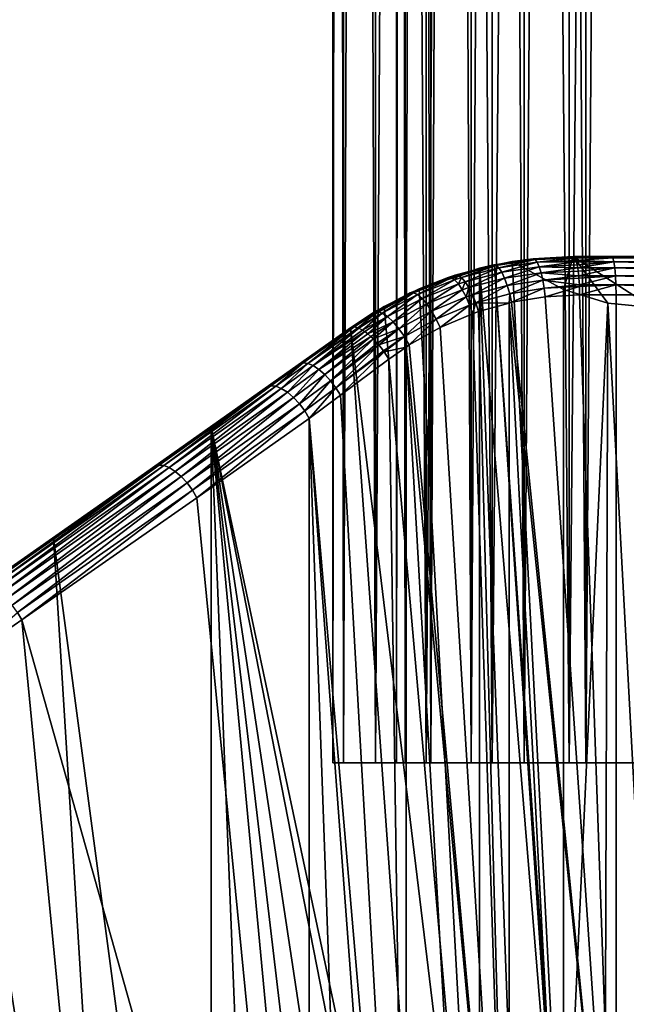
# Model space of a CAD drawing. Units: millimetres. Extents: x -18 to 873, y -249 to 284.
# Drawn here: x 834 to 857, y -167 to -129 of the extents above; entities that cross this region are included whole.
import ezdxf

# ---------------------------------------------------------------- set-up
doc = ezdxf.new("R2010")
doc.units = ezdxf.units.MM
doc.layers.add('aluminium', color=7, linetype='Continuous', true_color=0xd2d2d2)
doc.layers.add('plastic_schwarz', color=7, linetype='Continuous', true_color=0x282828)

# ---------------------------------------------------------------- blocks, each defined once
blk = doc.blocks.new('GeometrySelector_QW6N2A24')
at = {"layer": 'aluminium'}
for points in [[(67.9259, 76.75, 5.73524), (67.9259, 433.25, 5.73524), (67.5, 433.25, 2.5)], [(67.9259, 76.75, 5.73524), (67.5, 433.25, 2.5), (67.5, 76.75, 2.5)], [(67.5, 76.75, 2.5), (67.5, 433.25, 2.5), (67.9259, 433.25, -0.73524)], [(67.5, 76.75, 2.5), (67.9259, 433.25, -0.73524), (67.9259, 76.75, -0.73524)], [(69.1747, 76.75, 8.75), (69.1747, 433.25, 8.75), (67.9259, 433.25, 5.73524)], [(69.1747, 76.75, 8.75), (67.9259, 433.25, 5.73524), (67.9259, 76.75, 5.73524)], [(67.9259, 76.75, -0.73524), (67.9259, 433.25, -0.73524), (69.1747, 433.25, -3.75)], [(67.9259, 76.75, -0.73524), (69.1747, 433.25, -3.75), (69.1747, 76.75, -3.75)], [(71.1612, 76.75, 11.3388), (71.1612, 433.25, 11.3388), (69.1747, 433.25, 8.75)], [(71.1612, 76.75, 11.3388), (69.1747, 433.25, 8.75), (69.1747, 76.75, 8.75)], [(69.1747, 76.75, -3.75), (69.1747, 433.25, -3.75), (71.1612, 433.25, -6.33884)], [(69.1747, 76.75, -3.75), (71.1612, 433.25, -6.33884), (71.1612, 76.75, -6.33883)], [(70.3407, 76.75, -0.08819), (70.3407, 433.25, -0.08819), (70, 433.25, 2.5)], [(70.3407, 76.75, -0.08819), (70, 433.25, 2.5), (70, 76.75, 2.5)], [(70, 76.75, 2.5), (70, 433.25, 2.5), (70.3407, 433.25, 5.08819)], [(70, 76.75, 2.5), (70.3407, 433.25, 5.08819), (70.3407, 76.75, 5.08819)], [(71.3398, 76.75, -2.5), (71.3398, 433.25, -2.5), (70.3407, 433.25, -0.08819)], [(71.3398, 76.75, -2.5), (70.3407, 433.25, -0.08819), (70.3407, 76.75, -0.08819)], [(70.3407, 76.75, 5.08819), (70.3407, 433.25, 5.08819), (71.3398, 433.25, 7.5)], [(70.3407, 76.75, 5.08819), (71.3398, 433.25, 7.5), (71.3398, 76.75, 7.5)], [(73.75, 76.75, 13.3253), (73.75, 433.25, 13.3253), (71.1612, 433.25, 11.3388)], [(73.75, 76.75, 13.3253), (71.1612, 433.25, 11.3388), (71.1612, 76.75, 11.3388)], [(71.1612, 76.75, -6.33883), (71.1612, 433.25, -6.33884), (73.75, 433.25, -8.32532)], [(71.1612, 76.75, -6.33883), (73.75, 433.25, -8.32532), (73.75, 76.75, -8.32532)], [(72.9289, 76.75, -4.57107), (72.9289, 433.25, -4.57107), (71.3398, 433.25, -2.5)], [(72.9289, 76.75, -4.57107), (71.3398, 433.25, -2.5), (71.3398, 76.75, -2.5)], [(71.3398, 76.75, 7.5), (71.3398, 433.25, 7.5), (72.9289, 433.25, 9.57107)], [(71.3398, 76.75, 7.5), (72.9289, 433.25, 9.57107), (72.9289, 76.75, 9.57107)], [(75, 76.75, -6.16025), (75, 433.25, -6.16026), (72.9289, 433.25, -4.57107)], [(75, 76.75, -6.16025), (72.9289, 433.25, -4.57107), (72.9289, 76.75, -4.57107)], [(72.9289, 76.75, 9.57107), (72.9289, 433.25, 9.57107), (75, 433.25, 11.1603)], [(72.9289, 76.75, 9.57107), (75, 433.25, 11.1603), (75, 76.75, 11.1603)], [(76.7648, 76.75, 14.5741), (76.7648, 433.25, 14.5741), (73.75, 433.25, 13.3253)], [(76.7648, 76.75, 14.5741), (73.75, 433.25, 13.3253), (73.75, 76.75, 13.3253)], [(73.75, 76.75, -8.32532), (73.75, 433.25, -8.32532), (76.7648, 433.25, -9.57407)], [(73.75, 76.75, -8.32532), (76.7648, 433.25, -9.57407), (76.7648, 76.75, -9.57407)], [(77.4118, 76.75, -7.15926), (77.4118, 433.25, -7.15926), (75, 433.25, -6.16026)], [(77.4118, 76.75, -7.15926), (75, 433.25, -6.16026), (75, 76.75, -6.16025)], [(75, 76.75, 11.1603), (75, 433.25, 11.1603), (77.4118, 433.25, 12.1593)], [(75, 76.75, 11.1603), (77.4118, 433.25, 12.1593), (77.4118, 76.75, 12.1593)], [(80, 76.75, 15), (80, 433.25, 15), (76.7648, 433.25, 14.5741)], [(80, 76.75, 15), (76.7648, 433.25, 14.5741), (76.7648, 76.75, 14.5741)], [(76.7648, 76.75, -9.57407), (76.7648, 433.25, -9.57407), (80, 433.25, -10)], [(76.7648, 76.75, -9.57407), (80, 433.25, -10), (80, 76.75, -10)], [(80, 76.75, -7.5), (80, 433.25, -7.5), (77.4118, 433.25, -7.15926)], [(80, 76.75, -7.5), (77.4118, 433.25, -7.15926), (77.4118, 76.75, -7.15926)], [(77.4118, 76.75, 12.1593), (77.4118, 433.25, 12.1593), (80, 433.25, 12.5)], [(77.4118, 76.75, 12.1593), (80, 433.25, 12.5), (80, 76.75, 12.5)], [(67.9259, 76.75, -0.73524), (70.3407, 76.75, -0.08819), (67.5, 76.75, 2.5)], [(67.5, 76.75, 2.5), (70.3407, 76.75, -0.08819), (70, 76.75, 2.5)], [(67.5, 76.75, 2.5), (70, 76.75, 2.5), (67.9259, 76.75, 5.73524)], [(69.1747, 76.75, -3.75), (71.3398, 76.75, -2.5), (67.9259, 76.75, -0.73524)], [(67.9259, 76.75, -0.73524), (71.3398, 76.75, -2.5), (70.3407, 76.75, -0.08819)], [(67.9259, 76.75, 5.73524), (70, 76.75, 2.5), (70.3407, 76.75, 5.08819)], [(67.9259, 76.75, 5.73524), (70.3407, 76.75, 5.08819), (69.1747, 76.75, 8.75)], [(71.1612, 76.75, -6.33883), (72.9289, 76.75, -4.57107), (69.1747, 76.75, -3.75)], [(69.1747, 76.75, -3.75), (72.9289, 76.75, -4.57107), (71.3398, 76.75, -2.5)], [(69.1747, 76.75, 8.75), (70.3407, 76.75, 5.08819), (71.3398, 76.75, 7.5)], [(69.1747, 76.75, 8.75), (71.3398, 76.75, 7.5), (71.1612, 76.75, 11.3388)], [(73.75, 76.75, -8.32532), (75, 76.75, -6.16025), (71.1612, 76.75, -6.33883)], [(71.1612, 76.75, -6.33883), (75, 76.75, -6.16025), (72.9289, 76.75, -4.57107)], [(71.1612, 76.75, 11.3388), (71.3398, 76.75, 7.5), (72.9289, 76.75, 9.57107)], [(71.1612, 76.75, 11.3388), (72.9289, 76.75, 9.57107), (73.75, 76.75, 13.3253)], [(73.75, 76.75, 13.3253), (72.9289, 76.75, 9.57107), (75, 76.75, 11.1603)], [(76.7648, 76.75, -9.57407), (77.4118, 76.75, -7.15926), (73.75, 76.75, -8.32532)], [(73.75, 76.75, -8.32532), (77.4118, 76.75, -7.15926), (75, 76.75, -6.16025)], [(73.75, 76.75, 13.3253), (75, 76.75, 11.1603), (76.7648, 76.75, 14.5741)], [(76.7648, 76.75, 14.5741), (75, 76.75, 11.1603), (77.4118, 76.75, 12.1593)], [(80, 76.75, -10), (80, 76.75, -7.5), (76.7648, 76.75, -9.57407)], [(76.7648, 76.75, -9.57407), (80, 76.75, -7.5), (77.4118, 76.75, -7.15926)], [(76.7648, 76.75, 14.5741), (77.4118, 76.75, 12.1593), (80, 76.75, 15)], [(80, 76.75, 15), (77.4118, 76.75, 12.1593), (80, 76.75, 12.5)]]:
    blk.add_3dface(points, dxfattribs=at)
at = {"layer": 'plastic_schwarz'}
for points in [[(76.9204, 96.6, 16.8453), (74.5309, 96.4085, 16.9559), (76.5443, 95.311, 17.5895)], [(76.9204, 96.6, 16.8453), (76.9204, 96.6, -12.3455), (74.5309, 96.4085, 16.9559)], [(74.5309, 96.4085, 16.9559), (76.9204, 96.6, -12.3455), (75.3524, 96.5178, -12.6216)], [(75.3524, 96.5178, -12.6216), (76.9204, 96.6, -12.3455), (75.4283, 96.4869, -12.9523)], [(75.4283, 96.4869, -12.9523), (76.9204, 96.6, -12.3455), (76.977, 96.5624, -12.6745)], [(75.4283, 96.4869, -12.9523), (76.977, 96.5624, -12.6745), (76.9859, 96.5439, -12.7264)], [(76.9859, 96.5439, -12.7264), (75.5083, 96.3806, -13.2659), (75.4283, 96.4869, -12.9523)], [(76.9859, 96.5439, -12.7264), (77.0308, 96.4514, -12.9869), (75.5083, 96.3806, -13.2659)], [(78.2748, 94.7784, 17.897), (76.9204, 96.6, 16.8453), (76.5443, 95.311, 17.5895)], [(86.5, 96.6, 16.8453), (88.6784, 96.6, -10.8649), (76.9204, 96.6, 16.8453)], [(76.9204, 96.6, 16.8453), (88.6784, 96.6, -10.8649), (78.4227, 96.6, -12.1242)], [(76.9204, 96.6, 16.8453), (78.4227, 96.6, -12.1242), (76.9204, 96.6, -12.3455)], [(80.0294, 94.6, 18), (86.5, 96.6, 16.8453), (76.9204, 96.6, 16.8453)], [(80.0294, 94.6, 18), (76.9204, 96.6, 16.8453), (78.2748, 94.7784, 17.897)], [(76.9204, 96.6, -12.3455), (78.4227, 96.6, -12.1242), (76.977, 96.5624, -12.6745)], [(76.977, 96.5624, -12.6745), (78.4227, 96.6, -12.1242), (78.4701, 96.5489, -12.5095)], [(76.977, 96.5624, -12.6745), (78.4701, 96.5489, -12.5095), (76.9859, 96.5439, -12.7264)], [(76.9859, 96.5439, -12.7264), (78.4701, 96.5489, -12.5095), (77.0308, 96.4514, -12.9869)], [(78.5142, 96.399, -12.8686), (77.0308, 96.4514, -12.9869), (78.4701, 96.5489, -12.5095)], [(78.4227, 96.6, -12.1242), (88.6784, 96.6, -10.8649), (88.7257, 96.5489, -11.2503)], [(78.4227, 96.6, -12.1242), (88.7257, 96.5489, -11.2503), (78.4701, 96.5489, -12.5095)], [(78.4701, 96.5489, -12.5095), (88.7257, 96.5489, -11.2503), (88.7698, 96.399, -11.6093)], [(78.4701, 96.5489, -12.5095), (88.7698, 96.399, -11.6093), (78.5142, 96.399, -12.8686)], [(73.25, 96.144, 16.3806), (73.8133, 96.2747, -12.9586), (70.8916, 95.3351, 15.1987)], [(70.8916, 95.3351, 15.1987), (73.8133, 96.2747, -12.9586), (72.3031, 95.8716, -13.3551)], [(73.8133, 96.2747, -12.9586), (72.4128, 95.8629, -13.6932), (72.3031, 95.8716, -13.3551)], [(73.8133, 96.2747, -12.9586), (73.9071, 96.2534, -13.2924), (72.4128, 95.8629, -13.6932)], [(73.9071, 96.2534, -13.2924), (72.5424, 95.7743, -14.0124), (72.4128, 95.8629, -13.6932)], [(73.9071, 96.2534, -13.2924), (74.0125, 96.1546, -13.6082), (72.5424, 95.7743, -14.0124)], [(72.6845, 95.611, -14.2946), (72.5424, 95.7743, -14.0124), (74.0125, 96.1546, -13.6082)], [(72.6845, 95.611, -14.2946), (74.0125, 96.1546, -13.6082), (74.1238, 95.9837, -13.8892)], [(73.8432, 96.2665, 16.647), (73.8406, 96.279, -12.9527), (73.25, 96.144, 16.3806)], [(73.25, 96.144, 16.3806), (73.8406, 96.279, -12.9527), (73.8133, 96.2747, -12.9586)], [(76.4656, 56.9983, 17.5705), (73.8432, 96.2665, 16.647), (73.25, 96.144, 16.3806)], [(73.8406, 96.279, -12.9527), (73.9071, 96.2534, -13.2924), (73.8133, 96.2747, -12.9586)], [(73.8432, 96.2665, 16.647), (75.3524, 96.5178, -12.6216), (73.8406, 96.279, -12.9527)], [(75.3524, 96.5178, -12.6216), (75.4283, 96.4869, -12.9523), (73.8406, 96.279, -12.9527)], [(73.8406, 96.279, -12.9527), (75.4283, 96.4869, -12.9523), (73.9071, 96.2534, -13.2924)], [(74.5309, 96.4085, 16.9559), (75.3524, 96.5178, -12.6216), (73.8432, 96.2665, 16.647)], [(76.5452, 57.1231, 17.5852), (74.5309, 96.4085, 16.9559), (73.8432, 96.2665, 16.647)], [(76.5452, 57.1231, 17.5852), (73.8432, 96.2665, 16.647), (76.4656, 56.9983, 17.5705)], [(75.4283, 96.4869, -12.9523), (74.0125, 96.1546, -13.6082), (73.9071, 96.2534, -13.2924)], [(75.4283, 96.4869, -12.9523), (75.5083, 96.3806, -13.2659), (74.0125, 96.1546, -13.6082)], [(74.1238, 95.9837, -13.8892), (74.0125, 96.1546, -13.6082), (75.5083, 96.3806, -13.2659)], [(74.1238, 95.9837, -13.8892), (75.5083, 96.3806, -13.2659), (75.5883, 96.2045, -13.5463)], [(75.5883, 96.2045, -13.5463), (74.2352, 95.7496, -14.1203), (74.1238, 95.9837, -13.8892)], [(75.5883, 96.2045, -13.5463), (75.6643, 95.9675, -13.779), (74.2352, 95.7496, -14.1203)], [(76.5443, 95.311, 17.5895), (74.5309, 96.4085, 16.9559), (76.5452, 57.1231, 17.5852)], [(75.5083, 96.3806, -13.2659), (77.0308, 96.4514, -12.9869), (77.0468, 96.3919, -13.0803)], [(75.5083, 96.3806, -13.2659), (77.0468, 96.3919, -13.0803), (75.5883, 96.2045, -13.5463)], [(75.5883, 96.2045, -13.5463), (77.0468, 96.3919, -13.0803), (77.079, 96.2727, -13.2672)], [(75.5883, 96.2045, -13.5463), (77.079, 96.2727, -13.2672), (77.0991, 96.154, -13.3842)], [(77.0991, 96.154, -13.3842), (75.6643, 95.9675, -13.779), (75.5883, 96.2045, -13.5463)], [(77.0991, 96.154, -13.3842), (77.1193, 96.0352, -13.5013), (75.6643, 95.9675, -13.779)], [(78.5142, 96.399, -12.8686), (77.0468, 96.3919, -13.0803), (77.0308, 96.4514, -12.9869)], [(77.079, 96.2727, -13.2672), (77.0468, 96.3919, -13.0803), (78.5142, 96.399, -12.8686)], [(78.5142, 96.399, -12.8686), (77.0991, 96.154, -13.3842), (77.079, 96.2727, -13.2672)], [(78.552, 96.1607, -13.1769), (77.0991, 96.154, -13.3842), (78.5142, 96.399, -12.8686)], [(78.552, 96.1607, -13.1769), (77.1193, 96.0352, -13.5013), (77.0991, 96.154, -13.3842)], [(77.1395, 95.8455, -13.6187), (77.1193, 96.0352, -13.5013), (78.552, 96.1607, -13.1769)], [(78.5811, 95.85, -13.4135), (77.1395, 95.8455, -13.6187), (78.552, 96.1607, -13.1769)], [(78.5142, 96.399, -12.8686), (88.7698, 96.399, -11.6093), (88.8077, 96.1607, -11.9177)], [(78.5142, 96.399, -12.8686), (88.8077, 96.1607, -11.9177), (78.552, 96.1607, -13.1769)], [(78.552, 96.1607, -13.1769), (88.8077, 96.1607, -11.9177), (88.8367, 95.85, -12.1543)], [(78.552, 96.1607, -13.1769), (88.8367, 95.85, -12.1543), (78.5811, 95.85, -13.4135)], [(70.6658, 95.1847, -14.2493), (70.8975, 95.3206, -13.791), (72.141, 95.7737, -13.7735)], [(72.141, 95.7737, -13.7735), (70.8223, 95.1116, -14.5741), (70.6658, 95.1847, -14.2493)], [(72.141, 95.7737, -13.7735), (72.2749, 95.6873, -14.0934), (70.8223, 95.1116, -14.5741)], [(73.25, 52.1225, 16.3806), (73.25, 96.144, 16.3806), (70.8916, 95.3351, 15.1987)], [(70.8916, 95.3351, 15.1987), (72.3031, 95.8716, -13.3551), (72.0285, 95.7799, -13.4343)], [(72.0285, 95.7799, -13.4343), (70.8975, 95.3206, -13.791), (70.8916, 95.3351, 15.1987)], [(72.0285, 95.7799, -13.4343), (72.141, 95.7737, -13.7735), (70.8975, 95.3206, -13.791)], [(72.3031, 95.8716, -13.3551), (72.141, 95.7737, -13.7735), (72.0285, 95.7799, -13.4343)], [(72.3031, 95.8716, -13.3551), (72.4128, 95.8629, -13.6932), (72.141, 95.7737, -13.7735)], [(72.4128, 95.8629, -13.6932), (72.2749, 95.6873, -14.0934), (72.141, 95.7737, -13.7735)], [(72.4128, 95.8629, -13.6932), (72.5424, 95.7743, -14.0124), (72.2749, 95.6873, -14.0934)], [(72.4225, 95.5256, -14.3759), (72.2749, 95.6873, -14.0934), (72.5424, 95.7743, -14.0124)], [(72.4225, 95.5256, -14.3759), (72.5424, 95.7743, -14.0124), (72.6845, 95.611, -14.2946)], [(74.1238, 95.9837, -13.8892), (72.8311, 95.3821, -14.524), (72.6845, 95.611, -14.2946)], [(74.1238, 95.9837, -13.8892), (74.2352, 95.7496, -14.1203), (72.8311, 95.3821, -14.524)], [(76.4656, 56.9983, 17.5705), (73.25, 96.144, 16.3806), (74.8241, 54.475, 17.0679)], [(74.8241, 54.475, 17.0679), (73.25, 96.144, 16.3806), (73.25, 52.1225, 16.3806)], [(74.3406, 95.465, -14.2892), (74.2352, 95.7496, -14.1203), (75.6643, 95.9675, -13.779)], [(74.3406, 95.465, -14.2892), (75.6643, 95.9675, -13.779), (75.7323, 95.6821, -13.952)], [(75.6643, 95.9675, -13.779), (77.1193, 96.0352, -13.5013), (77.1395, 95.8455, -13.6187)], [(75.6643, 95.9675, -13.779), (77.1395, 95.8455, -13.6187), (75.7323, 95.6821, -13.952)], [(75.7323, 95.6821, -13.952), (77.1395, 95.8455, -13.6187), (77.1496, 95.7508, -13.6774)], [(78.5811, 95.85, -13.4135), (77.1496, 95.7508, -13.6774), (77.1395, 95.8455, -13.6187)], [(77.1652, 95.4865, -13.7685), (77.1496, 95.7508, -13.6774), (78.5811, 95.85, -13.4135)], [(78.5993, 95.4882, -13.5623), (77.1652, 95.4865, -13.7685), (78.5811, 95.85, -13.4135)], [(78.5811, 95.85, -13.4135), (88.8367, 95.85, -12.1543), (88.855, 95.4882, -12.303)], [(78.5811, 95.85, -13.4135), (88.855, 95.4882, -12.303), (78.5993, 95.4882, -13.5623)], [(71.0001, 94.9608, -14.8586), (70.8223, 95.1116, -14.5741), (72.2749, 95.6873, -14.0934)], [(71.0001, 94.9608, -14.8586), (72.2749, 95.6873, -14.0934), (72.4225, 95.5256, -14.3759)], [(72.4225, 95.5256, -14.3759), (71.1886, 94.7413, -15.0857), (71.0001, 94.9608, -14.8586)], [(72.4225, 95.5256, -14.3759), (72.5756, 95.298, -14.605), (71.1886, 94.7413, -15.0857)], [(72.6845, 95.611, -14.2946), (72.5756, 95.298, -14.605), (72.4225, 95.5256, -14.3759)], [(72.6845, 95.611, -14.2946), (72.8311, 95.3821, -14.524), (72.5756, 95.298, -14.605)], [(72.7253, 95.0171, -14.7676), (72.5756, 95.298, -14.605), (72.8311, 95.3821, -14.524)], [(72.7253, 95.0171, -14.7676), (72.8311, 95.3821, -14.524), (72.974, 95.1005, -14.6877)], [(72.974, 95.1005, -14.6877), (72.8311, 95.3821, -14.524), (74.2352, 95.7496, -14.1203)], [(72.974, 95.1005, -14.6877), (74.2352, 95.7496, -14.1203), (74.3406, 95.465, -14.2892)], [(73.105, 94.782, -14.7764), (72.974, 95.1005, -14.6877), (74.3406, 95.465, -14.2892)], [(73.105, 94.782, -14.7764), (74.3406, 95.465, -14.2892), (74.4344, 95.1452, -14.3867)], [(74.4344, 95.1452, -14.3867), (74.3406, 95.465, -14.2892), (75.7323, 95.6821, -13.952)], [(74.4344, 95.1452, -14.3867), (75.7323, 95.6821, -13.952), (75.7887, 95.3627, -14.0564)], [(75.7323, 95.6821, -13.952), (77.1496, 95.7508, -13.6774), (77.1652, 95.4865, -13.7685)], [(75.7887, 95.3627, -14.0564), (75.7323, 95.6821, -13.952), (77.1652, 95.4865, -13.7685)], [(75.7887, 95.3627, -14.0564), (77.1652, 95.4865, -13.7685), (77.1684, 95.4338, -13.7867)], [(75.8308, 95.026, -14.0867), (75.7887, 95.3627, -14.0564), (77.1684, 95.4338, -13.7867)], [(75.8308, 95.026, -14.0867), (77.1684, 95.4338, -13.7867), (77.1748, 95.1, -13.8238)], [(78.5993, 95.4882, -13.5623), (77.1684, 95.4338, -13.7867), (77.1652, 95.4865, -13.7685)], [(77.1748, 95.1, -13.8238), (77.1684, 95.4338, -13.7867), (78.5993, 95.4882, -13.5623)], [(78.5993, 95.4882, -13.5623), (78.6056, 95.1, -13.613), (77.1748, 95.1, -13.8238)], [(78.5993, 95.4882, -13.5623), (88.855, 95.4882, -12.303), (88.8612, 95.1, -12.3537)], [(78.5993, 95.4882, -13.5623), (88.8612, 95.1, -12.3537), (78.6056, 95.1, -13.613)], [(69.5187, 94.6466, 14.5225), (70.8975, 95.3206, -13.791), (68.1997, 93.8045, 13.8811)], [(68.1997, 93.8045, 13.8811), (70.8975, 95.3206, -13.791), (70.5402, 95.1755, -13.9036)], [(68.1997, 93.8045, 13.8811), (70.5402, 95.1755, -13.9036), (69.1266, 94.4163, -14.4137)], [(69.2617, 94.4422, -14.7675), (69.1266, 94.4163, -14.4137), (70.5402, 95.1755, -13.9036)], [(69.2617, 94.4422, -14.7675), (70.5402, 95.1755, -13.9036), (70.6658, 95.1847, -14.2493)], [(70.6658, 95.1847, -14.2493), (69.438, 94.3844, -15.0986), (69.2617, 94.4422, -14.7675)], [(70.6658, 95.1847, -14.2493), (70.8223, 95.1116, -14.5741), (69.438, 94.3844, -15.0986)], [(69.6443, 94.2466, -15.3858), (69.438, 94.3844, -15.0986), (70.8223, 95.1116, -14.5741)], [(69.5187, 94.6466, 14.5225), (73.25, 52.1225, 16.3806), (70.8916, 95.3351, 15.1987)], [(70.8916, 95.3351, 15.1987), (70.8975, 95.3206, -13.791), (69.5187, 94.6466, 14.5225)], [(69.6443, 94.2466, -15.3858), (70.8223, 95.1116, -14.5741), (71.0001, 94.9608, -14.8586)], [(70.6658, 95.1847, -14.2493), (70.5402, 95.1755, -13.9036), (70.8975, 95.3206, -13.791)], [(71.3766, 94.4662, -15.2417), (71.1886, 94.7413, -15.0857), (72.5756, 95.298, -14.605)], [(71.3766, 94.4662, -15.2417), (72.5756, 95.298, -14.605), (72.7253, 95.0171, -14.7676)], [(71.5526, 94.1521, -15.3172), (71.3766, 94.4662, -15.2417), (72.7253, 95.0171, -14.7676)], [(71.5526, 94.1521, -15.3172), (72.7253, 95.0171, -14.7676), (72.8633, 94.6991, -14.8545)], [(72.8633, 94.6991, -14.8545), (72.7253, 95.0171, -14.7676), (72.974, 95.1005, -14.6877)], [(72.8633, 94.6991, -14.8545), (72.974, 95.1005, -14.6877), (73.105, 94.782, -14.7764)], [(74.4105, 94.7789, -14.4372), (73.105, 94.782, -14.7764), (74.4344, 95.1452, -14.3867)], [(74.4105, 94.7789, -14.4372), (74.4344, 95.1452, -14.3867), (74.5115, 94.8072, -14.4077)], [(74.5115, 94.8072, -14.4077), (74.4344, 95.1452, -14.3867), (75.7887, 95.3627, -14.0564)], [(74.5115, 94.8072, -14.4077), (75.7887, 95.3627, -14.0564), (75.8308, 95.026, -14.0867)], [(74.5115, 94.8072, -14.4077), (75.8308, 95.026, -14.0867), (78.6056, 54.0562, -13.613)], [(78.6056, 54.0562, -13.613), (75.8308, 95.026, -14.0867), (77.1748, 95.1, -13.8238)], [(78.2748, 94.7784, 17.897), (76.5443, 95.311, 17.5895), (76.5452, 57.1231, 17.5852)], [(78.6056, 54.0562, -13.613), (77.1748, 95.1, -13.8238), (78.6056, 95.1, -13.613)], [(78.6056, 95.1, -13.613), (88.8612, 95.1, -12.3537), (78.6056, 54.0562, -13.613)], [(78.6056, 54.0562, -13.613), (88.8612, 95.1, -12.3537), (88.8612, 64.6089, -12.3537)], [(68.1997, 93.8045, 13.8811), (73.25, 52.1225, 16.3806), (69.5187, 94.6466, 14.5225)], [(71.0001, 94.9608, -14.8586), (69.8674, 94.0376, -15.6109), (69.6443, 94.2466, -15.3858)], [(71.0001, 94.9608, -14.8586), (71.1886, 94.7413, -15.0857), (69.8674, 94.0376, -15.6109)], [(70.0929, 93.7708, -15.7592), (69.8674, 94.0376, -15.6109), (71.1886, 94.7413, -15.0857)], [(70.0929, 93.7708, -15.7592), (71.1886, 94.7413, -15.0857), (71.3766, 94.4662, -15.2417)], [(71.706, 93.8179, -15.3077), (71.5526, 94.1521, -15.3172), (72.8633, 94.6991, -14.8545)], [(71.706, 93.8179, -15.3077), (72.8633, 94.6991, -14.8545), (72.9817, 94.3619, -14.8607)], [(72.9817, 94.3619, -14.8607), (72.8633, 94.6991, -14.8545), (73.105, 94.782, -14.7764)], [(72.9817, 94.3619, -14.8607), (73.105, 94.782, -14.7764), (73.217, 94.4445, -14.7853)], [(73.217, 94.4445, -14.7853), (73.105, 94.782, -14.7764), (74.4105, 94.7789, -14.4372)], [(74.4105, 94.7789, -14.4372), (74.4099, 49.8859, -14.4351), (73.217, 94.4445, -14.7853)], [(74.4105, 94.7789, -14.4372), (76.6459, 52.098, -13.9197), (74.4099, 49.8859, -14.4351)], [(74.4105, 94.7789, -14.4372), (74.5115, 94.8072, -14.4077), (78.6056, 54.0562, -13.613)], [(78.6056, 54.0562, -13.613), (76.6459, 52.098, -13.9197), (74.4105, 94.7789, -14.4372)], [(78.1652, 59.6643, 17.8837), (78.2748, 94.7784, 17.897), (76.5452, 57.1231, 17.5852)], [(80.0135, 62.605, 18), (78.2748, 94.7784, 17.897), (78.1652, 59.6643, 17.8837)], [(80.0135, 62.605, 18), (80.0294, 94.6, 18), (78.2748, 94.7784, 17.897)], [(69.1266, 94.4163, -14.4137), (68.1997, 93.8045, -14.7838), (68.1997, 93.8045, 13.8811)], [(68.3216, 93.8375, -15.0993), (68.1997, 93.8045, -14.7838), (69.1266, 94.4163, -14.4137)], [(69.2617, 94.4422, -14.7675), (68.3389, 93.8422, -15.1442), (68.3216, 93.8375, -15.0993)], [(68.3216, 93.8375, -15.0993), (69.1266, 94.4163, -14.4137), (69.2617, 94.4422, -14.7675)], [(69.2617, 94.4422, -14.7675), (68.4803, 93.8073, -15.3966), (68.3389, 93.8422, -15.1442)], [(69.2617, 94.4422, -14.7675), (69.438, 94.3844, -15.0986), (68.4803, 93.8073, -15.3966)], [(69.438, 94.3844, -15.0986), (68.5272, 93.7957, -15.4805), (68.4803, 93.8073, -15.3966)], [(68.6678, 93.7159, -15.6616), (68.5272, 93.7957, -15.4805), (69.438, 94.3844, -15.0986)], [(68.6678, 93.7159, -15.6616), (69.438, 94.3844, -15.0986), (69.6443, 94.2466, -15.3858)], [(69.6443, 94.2466, -15.3858), (68.752, 93.668, -15.7701), (68.6678, 93.7159, -15.6616)], [(69.6443, 94.2466, -15.3858), (68.8751, 93.5679, -15.8819), (68.752, 93.668, -15.7701)], [(69.6443, 94.2466, -15.3858), (69.8674, 94.0376, -15.6109), (68.8751, 93.5679, -15.8819)], [(70.3064, 93.4632, -15.8214), (70.0929, 93.7708, -15.7592), (71.3766, 94.4662, -15.2417)], [(70.3064, 93.4632, -15.8214), (71.3766, 94.4662, -15.2417), (71.5526, 94.1521, -15.3172)], [(74.4099, 49.8859, -14.4351), (71.706, 93.8179, -15.3077), (72.9817, 94.3619, -14.8607)], [(74.4099, 49.8859, -14.4351), (72.9817, 94.3619, -14.8607), (73.217, 94.4445, -14.7853)], [(68.3216, 93.8375, -15.0993), (68.3389, 93.8422, -15.1442), (66.3444, 92.4315, -16.1055)], [(66.3444, 92.4315, -16.1055), (68.3389, 93.8422, -15.1442), (66.5216, 92.4126, -16.4031)], [(66.3444, 92.4315, -16.1055), (68.1997, 93.8045, -14.7838), (68.3216, 93.8375, -15.0993)], [(68.4803, 93.8073, -15.3966), (66.5216, 92.4126, -16.4031), (68.3389, 93.8422, -15.1442)], [(69.8674, 94.0376, -15.6109), (68.9982, 93.4677, -15.9936), (68.8751, 93.5679, -15.8819)], [(69.0923, 93.3705, -16.047), (68.9982, 93.4677, -15.9936), (69.8674, 94.0376, -15.6109)], [(69.0923, 93.3705, -16.047), (69.8674, 94.0376, -15.6109), (70.0929, 93.7708, -15.7592)], [(70.4944, 93.1346, -15.7935), (70.3064, 93.4632, -15.8214), (71.5526, 94.1521, -15.3172)], [(70.4944, 93.1346, -15.7935), (71.5526, 94.1521, -15.3172), (71.706, 93.8179, -15.3077)], [(62.7362, 89.9173, 11.3083), (68.1997, 93.8045, -14.7838), (56.5612, 85.564, 8.55967)], [(68.1997, 93.8045, -14.7838), (66.2064, 92.3824, -15.7911), (56.5612, 85.564, 8.55967)], [(62.7362, 89.9173, 11.3083), (68.1997, 93.8045, 13.8811), (68.1997, 93.8045, -14.7838)], [(62.7362, 89.9173, 11.3083), (71.4002, 49.1254, 15.4536), (68.1997, 93.8045, 13.8811)], [(66.3444, 92.4315, -16.1055), (66.2064, 92.3824, -15.7911), (68.1997, 93.8045, -14.7838)], [(68.5272, 93.7957, -15.4805), (66.5216, 92.4126, -16.4031), (68.4803, 93.8073, -15.3966)], [(68.5272, 93.7957, -15.4805), (66.7285, 92.3267, -16.668), (66.5216, 92.4126, -16.4031)], [(68.6678, 93.7159, -15.6616), (66.7285, 92.3267, -16.668), (68.5272, 93.7957, -15.4805)], [(68.6678, 93.7159, -15.6616), (68.752, 93.668, -15.7701), (66.7285, 92.3267, -16.668)], [(66.7285, 92.3267, -16.668), (68.752, 93.668, -15.7701), (66.954, 92.1785, -16.886)], [(68.752, 93.668, -15.7701), (68.8751, 93.5679, -15.8819), (66.954, 92.1785, -16.886)], [(66.954, 92.1785, -16.886), (68.8751, 93.5679, -15.8819), (68.9982, 93.4677, -15.9936)], [(66.954, 92.1785, -16.886), (68.9982, 93.4677, -15.9936), (67.1861, 91.9759, -17.0454)], [(67.1861, 91.9759, -17.0454), (68.9982, 93.4677, -15.9936), (69.0923, 93.3705, -16.047)], [(68.1997, 93.8045, 13.8811), (71.4002, 49.1254, 15.4536), (73.25, 52.1225, 16.3806)], [(70.0929, 93.7708, -15.7592), (69.2493, 93.2082, -16.1362), (69.0923, 93.3705, -16.047)], [(69.309, 93.1331, -16.1491), (69.2493, 93.2082, -16.1362), (70.0929, 93.7708, -15.7592)], [(69.309, 93.1331, -16.1491), (70.0929, 93.7708, -15.7592), (70.3064, 93.4632, -15.8214)], [(70.3064, 93.4632, -15.8214), (69.4886, 92.907, -16.1881), (69.309, 93.1331, -16.1491)], [(69.5149, 92.8667, -16.1828), (69.4886, 92.907, -16.1881), (70.3064, 93.4632, -15.8214)], [(70.3744, 93.0515, -15.8467), (69.5149, 92.8667, -16.1828), (70.3064, 93.4632, -15.8214)], [(70.3744, 93.0515, -15.8467), (70.3064, 93.4632, -15.8214), (70.4944, 93.1346, -15.7935)], [(70.4944, 93.1346, -15.7935), (71.706, 93.8179, -15.3077), (74.4099, 49.8859, -14.4351)], [(67.1861, 91.9759, -17.0454), (69.0923, 93.3705, -16.047), (67.4123, 91.7296, -17.1378)], [(67.4123, 91.7296, -17.1378), (69.0923, 93.3705, -16.047), (69.2493, 93.2082, -16.1362)], [(69.2493, 93.2082, -16.1362), (69.309, 93.1331, -16.1491), (67.4123, 91.7296, -17.1378)], [(67.4123, 91.7296, -17.1378), (69.309, 93.1331, -16.1491), (67.6205, 91.4529, -17.1581)], [(69.4886, 92.907, -16.1881), (67.6205, 91.4529, -17.1581), (69.309, 93.1331, -16.1491)], [(70.3744, 93.0515, -15.8467), (70.4944, 93.1346, -15.7935), (74.4099, 49.8859, -14.4351)], [(69.5149, 92.8667, -16.1828), (67.6205, 91.4529, -17.1581), (69.4886, 92.907, -16.1881)], [(69.5149, 92.8667, -16.1828), (67.7997, 91.1606, -17.1053), (67.6205, 91.4529, -17.1581)], [(69.6999, 92.584, -16.146), (67.7997, 91.1606, -17.1053), (69.5149, 92.8667, -16.1828)], [(69.6999, 92.584, -16.146), (69.5149, 92.8667, -16.1828), (70.3744, 93.0515, -15.8467)], [(70.3744, 93.0515, -15.8467), (70.3822, 45.9619, -15.8667), (69.6999, 92.584, -16.146)], [(74.4099, 49.8859, -14.4351), (72.9107, 48.4156, -14.8839), (70.3744, 93.0515, -15.8467)], [(70.3744, 93.0515, -15.8467), (72.9107, 48.4156, -14.8839), (70.3822, 45.9619, -15.8667)], [(56.5612, 85.564, 8.55967), (66.2064, 92.3824, -15.7911), (64.9258, 91.4712, -16.5361)], [(65.0769, 91.528, -16.8483), (64.9258, 91.4712, -16.5361), (66.2064, 92.3824, -15.7911)], [(65.2673, 91.5146, -17.1433), (65.0769, 91.528, -16.8483), (66.3444, 92.4315, -16.1055)], [(65.0769, 91.528, -16.8483), (66.2064, 92.3824, -15.7911), (66.3444, 92.4315, -16.1055)], [(66.3444, 92.4315, -16.1055), (66.5216, 92.4126, -16.4031), (65.2673, 91.5146, -17.1433)], [(65.2673, 91.5146, -17.1433), (66.5216, 92.4126, -16.4031), (65.4867, 91.4318, -17.405)], [(66.5216, 92.4126, -16.4031), (66.7285, 92.3267, -16.668), (65.4867, 91.4318, -17.405)], [(65.4867, 91.4318, -17.405), (66.7285, 92.3267, -16.668), (65.723, 91.284, -17.6191)], [(66.7285, 92.3267, -16.668), (66.954, 92.1785, -16.886), (65.723, 91.284, -17.6191)], [(69.6999, 92.584, -16.146), (70.3822, 45.9619, -15.8667), (67.7997, 91.1606, -17.1053)], [(65.723, 91.284, -17.6191), (66.954, 92.1785, -16.886), (65.9632, 91.0794, -17.7736)], [(66.954, 92.1785, -16.886), (67.1861, 91.9759, -17.0454), (65.9632, 91.0794, -17.7736)], [(65.9632, 91.0794, -17.7736), (67.1861, 91.9759, -17.0454), (66.1942, 90.8291, -17.8603)], [(66.1942, 90.8291, -17.8603), (67.1861, 91.9759, -17.0454), (67.4123, 91.7296, -17.1378)], [(64.9258, 91.4712, -16.5361), (65.0769, 91.528, -16.8483), (60.6961, 88.4244, -19.4924)], [(65.0769, 91.528, -16.8483), (60.8825, 88.409, -19.7879), (60.6961, 88.4244, -19.4924)], [(65.0769, 91.528, -16.8483), (65.2673, 91.5146, -17.1433), (60.8825, 88.409, -19.7879)], [(66.1942, 90.8291, -17.8603), (67.4123, 91.7296, -17.1378), (66.4033, 90.5471, -17.8743)], [(67.4123, 91.7296, -17.1378), (67.6205, 91.4529, -17.1581), (66.4033, 90.5471, -17.8743)], [(56.5612, 85.564, 8.55967), (64.9258, 91.4712, -16.5361), (50.3269, 81.2116, 5.95131)], [(50.3269, 81.2116, 5.95131), (64.9258, 91.4712, -16.5361), (60.5487, 88.3703, -19.1798)], [(64.9258, 91.4712, -16.5361), (60.6961, 88.4244, -19.4924), (60.5487, 88.3703, -19.1798)], [(65.2673, 91.5146, -17.1433), (61.0978, 88.3248, -20.0504), (60.8825, 88.409, -19.7879)], [(65.2673, 91.5146, -17.1433), (65.4867, 91.4318, -17.405), (61.0978, 88.3248, -20.0504)], [(61.3302, 88.1765, -20.2656), (61.0978, 88.3248, -20.0504), (65.4867, 91.4318, -17.405)], [(61.3302, 88.1765, -20.2656), (65.4867, 91.4318, -17.405), (65.723, 91.284, -17.6191)], [(65.723, 91.284, -17.6191), (61.5672, 87.972, -20.4217), (61.3302, 88.1765, -20.2656)], [(65.723, 91.284, -17.6191), (65.9632, 91.0794, -17.7736), (61.5672, 87.972, -20.4217)], [(66.4033, 90.5471, -17.8743), (67.6205, 91.4529, -17.1581), (66.579, 90.2486, -17.8148)], [(67.6205, 91.4529, -17.1581), (67.7997, 91.1606, -17.1053), (66.579, 90.2486, -17.8148)], [(67.7997, 91.1606, -17.1053), (70.3822, 45.9619, -15.8667), (66.579, 90.2486, -17.8148)], [(61.7959, 87.7227, -20.5103), (61.5672, 87.972, -20.4217), (65.9632, 91.0794, -17.7736)], [(61.7959, 87.7227, -20.5103), (65.9632, 91.0794, -17.7736), (66.1942, 90.8291, -17.8603)], [(66.1942, 90.8291, -17.8603), (62.0038, 87.4418, -20.5266), (61.7959, 87.7227, -20.5103)], [(66.1942, 90.8291, -17.8603), (66.4033, 90.5471, -17.8743), (62.0038, 87.4418, -20.5266)], [(66.4033, 90.5471, -17.8743), (62.1796, 87.1449, -20.4696), (62.0038, 87.4418, -20.5266)], [(66.4033, 90.5471, -17.8743), (66.579, 90.2486, -17.8148), (62.1796, 87.1449, -20.4696)], [(66.579, 42.3185, -17.8148), (62.1796, 87.1449, -20.4696), (66.579, 90.2486, -17.8148)], [(68.2315, 43.8924, -16.8723), (66.579, 42.3185, -17.8148), (66.579, 90.2486, -17.8148)], [(66.579, 90.2486, -17.8148), (70.3822, 45.9619, -15.8667), (69.907, 45.5007, -16.0514)], [(66.579, 90.2486, -17.8148), (69.907, 45.5007, -16.0514), (68.2315, 43.8924, -16.8723)], [(56.5612, 85.564, 8.55967), (62.723, 39.2112, 11.3379), (62.7362, 89.9173, 11.3083)], [(62.7362, 89.9173, 11.3083), (62.723, 39.2112, 11.3379), (64.7003, 41.054, 12.2177)], [(69.3383, 46.2784, 14.4388), (62.7362, 89.9173, 11.3083), (68.0878, 44.6517, 13.8271)], [(68.0878, 44.6517, 13.8271), (62.7362, 89.9173, 11.3083), (67.0871, 43.5888, 13.3516)], [(69.3383, 46.2784, 14.4388), (70.8847, 48.2901, 15.1953), (62.7362, 89.9173, 11.3083)], [(62.7362, 89.9173, 11.3083), (70.8847, 48.2901, 15.1953), (71.4002, 49.1254, 15.4536)], [(62.7362, 89.9173, 11.3083), (64.7003, 41.054, 12.2177), (67.0871, 43.5888, 13.3516)], [(50.3269, 81.2116, 5.95131), (60.5487, 88.3703, -19.1798), (53.7277, 83.5805, -23.1324)], [(60.5487, 88.3703, -19.1798), (53.8695, 83.6305, -23.4455), (53.7277, 83.5805, -23.1324)], [(60.5487, 88.3703, -19.1798), (60.6961, 88.4244, -19.4924), (53.8695, 83.6305, -23.4455)], [(60.6961, 88.4244, -19.4924), (54.0496, 83.6119, -23.7417), (53.8695, 83.6305, -23.4455)], [(60.6961, 88.4244, -19.4924), (60.8825, 88.409, -19.7879), (54.0496, 83.6119, -23.7417)], [(60.8825, 88.409, -19.7879), (54.2586, 83.5257, -24.0053), (54.0496, 83.6119, -23.7417)], [(60.8825, 88.409, -19.7879), (61.0978, 88.3248, -20.0504), (54.2586, 83.5257, -24.0053)], [(54.4851, 83.3766, -24.2221), (54.2586, 83.5257, -24.0053), (61.0978, 88.3248, -20.0504)], [(54.4851, 83.3766, -24.2221), (61.0978, 88.3248, -20.0504), (61.3302, 88.1765, -20.2656)], [(61.3302, 88.1765, -20.2656), (54.7171, 83.1725, -24.3806), (54.4851, 83.3766, -24.2221)], [(61.3302, 88.1765, -20.2656), (61.5672, 87.972, -20.4217), (54.7171, 83.1725, -24.3806)], [(54.9421, 82.9243, -24.4721), (54.7171, 83.1725, -24.3806), (61.5672, 87.972, -20.4217)], [(54.9421, 82.9243, -24.4721), (61.5672, 87.972, -20.4217), (61.7959, 87.7227, -20.5103)], [(61.7959, 87.7227, -20.5103), (55.148, 82.6454, -24.4919), (54.9421, 82.9243, -24.4721)], [(61.7959, 87.7227, -20.5103), (62.0038, 87.4418, -20.5266), (55.148, 82.6454, -24.4919)], [(62.0038, 87.4418, -20.5266), (55.3239, 82.3508, -24.4388), (55.148, 82.6454, -24.4919)], [(62.0038, 87.4418, -20.5266), (62.1796, 87.1449, -20.4696), (55.3239, 82.3508, -24.4388)], [(66.579, 42.3185, -17.8148), (55.3239, 82.3508, -24.4388), (62.1796, 87.1449, -20.4696)], [(50.3269, 81.2116, 5.95131), (59.5964, 36.2974, 9.94671), (56.5612, 85.564, 8.55967)], [(56.5612, 85.564, 8.55967), (59.5964, 36.2974, 9.94671), (62.723, 39.2112, 11.3379)], [(55.148, 82.6454, -24.4919), (55.3239, 82.3508, -24.4388), (52.9032, 80.6762, -25.77)], [(59.8138, 35.9982, -21.8621), (52.9032, 80.6762, -25.77), (55.3239, 82.3508, -24.4388)], [(59.8138, 35.9982, -21.8621), (55.3239, 82.3508, -24.4388), (66.579, 42.3185, -17.8148)], [(50.3269, 81.2116, 5.95131), (54.4927, 31.5411, 7.6758), (59.5964, 36.2974, 9.94671)], [(52.9127, 29.7494, -25.7873), (52.9032, 80.6762, -25.77), (57.4658, 33.8721, -23.1976)], [(57.4658, 33.8721, -23.1976), (52.9032, 80.6762, -25.77), (59.8138, 35.9982, -21.8621)]]:
    blk.add_3dface(points, dxfattribs=at)
blk = doc.blocks.new('co_wsw_schiebegriff_QW6N2A')
blk.add_blockref('GeometrySelector_QW6N2A24', (0, 0))
blk = doc.blocks.new('abdc778d-ef7a-4505-b608-faffce57ad05')
blk.add_blockref('co_wsw_schiebegriff_QW6N2A', (778.405, -234.617, 908))

msp = doc.modelspace()

# ---------------------------------------------------------------- block references
msp.add_blockref('abdc778d-ef7a-4505-b608-faffce57ad05', (0, 0))

doc.saveas('drawing.dxf')
